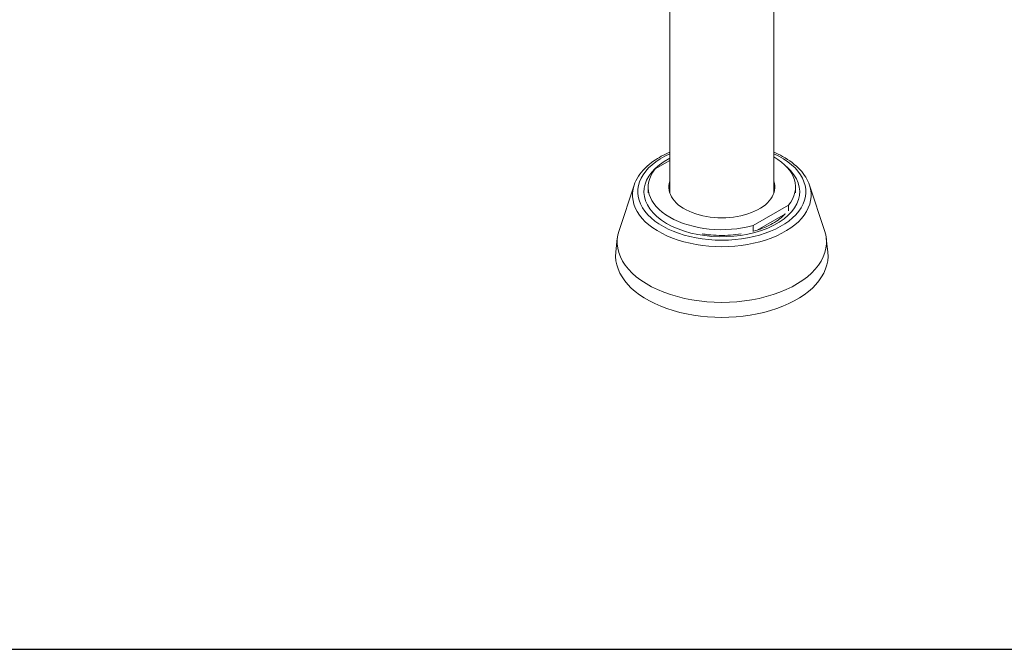
# Model space of a CAD drawing. Units: inches. Extents: x 0 to 70.2, y -0.3 to 49.6.
# Drawn here: x 43.7 to 57.9, y 24.8 to 33.9 of the extents above; entities that cross this region are included whole.
import ezdxf

# ---------------------------------------------------------------- set-up
doc = ezdxf.new("R2010")
doc.units = ezdxf.units.IN
doc.header["$LTSCALE"] = 6
doc.header["$MEASUREMENT"] = 0
for name, color, linetype, lineweight in [('Sketch Geometry (ANSI)', 7, 'Continuous', 25), ('Visible (ANSI)', 7, 'Continuous', 50), ('Visible Narrow (ANSI)', 7, 'Continuous', 35)]:
    doc.layers.add(name, color=color, linetype=linetype, lineweight=lineweight)

msp = doc.modelspace()

# ---------------------------------------------------------------- linework, layer by layer
at = {"layer": 'Sketch Geometry (ANSI)', "linetype": 'Continuous'}
msp.add_line((-0.005, 24.803), (70.151, 24.803), dxfattribs=at)
at = {"layer": 'Visible (ANSI)', "linetype": 'Continuous', "lineweight": 5}
for p, q in [((53.082, 36.974), (53.082, 31.373)), ((54.582, 36.826), (54.582, 31.373)), ((52.871, 31.722), (53.082, 31.843)), ((52.568, 31.486), (52.351, 30.836)), ((52.769, 31.378), (52.769, 31.46)), ((54.894, 31.378), (54.894, 31.46)), ((55.095, 31.486), (55.312, 30.836)), ((54.793, 31.198), (54.285, 30.905)), ((54.748, 31.074), (54.34, 30.839)), ((54.793, 31.116), (54.793, 31.198)), ((54.285, 30.823), (54.285, 30.905)), ((52.326, 30.725), (52.305, 30.521)), ((55.337, 30.725), (55.359, 30.521))]:
    msp.add_line(p, q, dxfattribs=at)
for centre, major_axis, start_param, end_param in [((53.832, 31.46), (1.062, 0), 5.842488, 7.070314), ((53.832, 31.46), (-1.062, 0), 5.842488, 8.294679), ((53.832, 31.46), (-0.765, 0), 6.084831, 9.623132), ((53.832, 31.346), (-0.765, 0), 6.084831, 6.153416), ((53.832, 31.108), (-0.893, 0), 5.710292, 5.717589), ((53.832, 31.15), (-0.893, 0), 5.710292, 5.713705), ((53.832, 31.346), (0.765, 0), 0.129769, 0.198355), ((53.832, 31.15), (-0.893, 0), 3.711073, 3.714486), ((53.832, 31.108), (-0.893, 0), 3.707189, 3.714486), ((53.832, 30.671), (1.508, 0), 2.950972, 6.473806), ((53.832, 30.467), (1.53, 0), 3.079689, 6.345089)]:
    msp.add_ellipse(centre, major_axis=major_axis, ratio=0.57735, start_param=start_param, end_param=end_param, dxfattribs=at)
for points, knots in [([(53.082, 31.963), (52.997, 31.927), (52.919, 31.885), (52.759, 31.773), (52.685, 31.698), (52.604, 31.575), (52.583, 31.531), (52.568, 31.486)], [6.133927, 6.133927, 6.133927, 6.133927, 6.3811632, 6.3811632, 6.7106217, 6.7106217, 6.8779625, 6.8779625, 6.8779625, 6.8779625]), ([(55.095, 31.486), (55.069, 31.565), (55.022, 31.641), (54.893, 31.782), (54.806, 31.848), (54.667, 31.925), (54.625, 31.945), (54.582, 31.963)], [4.1176118, 4.1176118, 4.1176118, 4.1176118, 4.4129467, 4.4129467, 4.7348147, 4.7348147, 4.8616473, 4.8616473, 4.8616473, 4.8616473]), ([(54.29, 30.824), (54.381, 30.849), (54.464, 30.882), (54.613, 30.96), (54.678, 31.006), (54.734, 31.061), (54.741, 31.067), (54.747, 31.074)], [2.8037446, 2.8037446, 2.8037446, 2.8037446, 3.0900149, 3.0900149, 3.393755, 3.393755, 3.4348826, 3.4348826, 3.4348826, 3.4348826]), ([(53.55, 30.786), (53.577, 30.782), (53.604, 30.778), (53.738, 30.763), (53.849, 30.761), (54.01, 30.772), (54.062, 30.778), (54.113, 30.786)], [2.0882532, 2.0882532, 2.0882532, 2.0882532, 2.1664734, 2.1664734, 2.4747861, 2.4747861, 2.6241357, 2.6241357, 2.6241357, 2.6241357])]:
    msp.add_open_spline(points, degree=3, knots=knots, dxfattribs=at)
at = {"layer": 'Visible Narrow (ANSI)', "linetype": 'Continuous', "lineweight": 5}
for centre, major_axis, start_param, end_param in [((53.832, 31.393), (-1.21, 0), 5.381178, 10.326785), ((53.832, 31.393), (1.122, 0), 2.303212, 6.867182), ((53.832, 31.345), (1.287, 0), 2.950972, 6.473806)]:
    msp.add_ellipse(centre, major_axis=major_axis, ratio=0.57735, start_param=start_param, end_param=end_param, dxfattribs=at)

doc.saveas('drawing.dxf')
